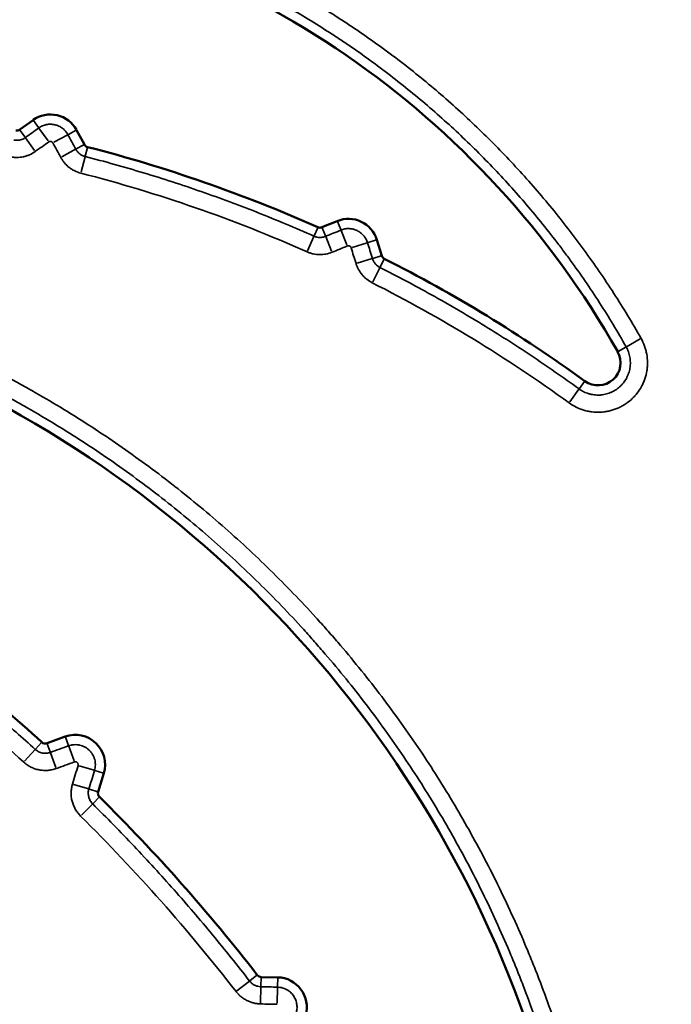
# Model space of a CAD drawing. Units: millimetres. Extents: x 0 to 20100, y 0 to 18597.
# Drawn here: x 16229 to 16341, y 13604 to 13773 of the extents above; entities that cross this region are included whole.
import ezdxf

# ---------------------------------------------------------------- set-up
doc = ezdxf.new("R2010")
doc.units = ezdxf.units.MM
doc.layers.add('MD_Visible', color=7, linetype='Continuous', lineweight=50)
doc.layers.add('MD_Visible Narrow', color=7, linetype='Continuous', lineweight=35)
doc.dimstyles.new('DİLARA 5', dxfattribs={"dimtxt": 250, "dimasz": 100, "dimexe": 0, "dimexo": 100, "dimgap": 50, "dimtad": 2, "dimdec": 0, "dimlfac": 0.1, "dimrnd": 5, "dimtxsty": 'Standard', "dimcen": 0, "dimse1": 1, "dimse2": 1, "dimclrd": 256, "dimadec": 0, "dimazin": 0, "dimtfac": 1, "dimtdec": 0, "dimtix": 1, "dimtmove": 0, "dimatfit": 3, "dimfxl": 1, "dimarcsym": 0})

# ---------------------------------------------------------------- blocks, each defined once
blk = doc.blocks.new('CustomObjectsInViewport6_0')
at = {"layer": 'MD_Visible', "extrusion": (0, 1, 0)}
for p, q in [((16231.02, 13755.88), (16228.7, 13754.23)), ((16239.84, 13751.66), (16238.48, 13754.16)), ((16283.39, 13738.49), (16280.75, 13737.41)), ((16291.04, 13732.53), (16290.21, 13735.25)), ((16233.41, 13648.59), (16236.56, 13649.73)), ((16243.19, 13643.44), (16242.23, 13640.23)), ((16270.29, 13608.35), (16273.14, 13608.28))]:
    blk.add_line(p, q, dxfattribs=at)
at = {"layer": 'MD_Visible', "extrusion": (6.86239e-16, -2.68128e-42, -1)}
blk.add_arc((-16197.49, 13639.97), 154.23, 46.7261, 150.4595, dxfattribs=at)
at = {"layer": 'MD_Visible', "extrusion": (6.86239e-16, -2.53918e-42, -1)}
for centre, radius, start, end in [((-16233.99, 13751.72), 5.12, 54.5228, 151.4758), ((-16228.19, 13754.95), 0.885, 234.5228, 281.5622)]:
    blk.add_arc(centre, radius, start, end, dxfattribs=at)
at = {"layer": 'MD_Visible', "extrusion": (6.86239e-16, 1.29717e-42, -1)}
for centre, radius, start, end in [((-16240.62, 13752.08), 0.885, 284.4365, 331.4758), ((-16177.22, 13505.83), 253.4, 104.4365, 113.9431)]:
    blk.add_arc(centre, radius, start, end, dxfattribs=at)
at = {"layer": 'MD_Visible', "extrusion": (6.86239e-16, -1.87788e-42, -1)}
for centre, radius, start, end in [((-16285.32, 13733.75), 5.12, 67.8246, 162.9227), ((-16280.42, 13738.23), 0.885, 247.8246, 293.9431)]:
    blk.add_arc(centre, radius, start, end, dxfattribs=at)
at = {"layer": 'MD_Visible', "extrusion": (6.86239e-16, 2.16243e-42, -1)}
for centre, radius, start, end in [((-16291.89, 13732.79), 0.885, 296.8043, 342.9227), ((-16177.22, 13505.83), 253.4, 116.8043, 125.9562)]:
    blk.add_arc(centre, radius, start, end, dxfattribs=at)
at = {"layer": 'MD_Visible'}
for centre, radius, start, end in [((16133.03, 13536.71), 193.72, 354.9041, 99.4529), ((16020.74, 13415.54), 315.03, 47.7603, 54.2658), ((16233.11, 13649.42), 0.885, 227.7603, 289.7851), ((16238.29, 13644.91), 5.12, 343.245, 109.7851), ((16243.07, 13639.98), 0.885, 163.245, 225.2698), ((16020.74, 13415.54), 315.03, 37.8153, 45.2698), ((16270.31, 13609.23), 0.885, 217.8153, 268.6322), ((16273.02, 13603.17), 5.12, 344.6463, 88.6322)]:
    blk.add_arc(centre, radius, start, end, dxfattribs=at)
at = {"layer": 'MD_Visible', "extrusion": (6.86239e-16, 2.30431e-42, -1)}
blk.add_arc((-16328.29, 13714.09), 3.88, 150.4595, 305.9562, dxfattribs=at)
at = {"layer": 'MD_Visible Narrow', "extrusion": (0, 1, 0)}
for p, q in [((16231.07, 13755.81), (16231.94, 13754.58)), ((16228.75, 13754.16), (16229.63, 13752.93)), ((16233.59, 13752.28), (16232.02, 13754.48)), ((16238.41, 13754.12), (16237.08, 13753.4)), ((16229.7, 13752.83), (16231.27, 13750.63)), ((16234.59, 13752.05), (16236.97, 13753.34)), ((16235.95, 13749.55), (16238.33, 13750.84)), ((16239.77, 13751.62), (16238.44, 13750.9)), ((16240.38, 13751.15), (16240, 13749.68)), ((16239.29, 13746.94), (16239.97, 13749.56)), ((16283.42, 13738.41), (16283.99, 13737.01)), ((16280.03, 13737.35), (16279.41, 13735.97)), ((16280.78, 13737.33), (16281.35, 13735.94)), ((16285.06, 13734.39), (16284.04, 13736.89)), ((16278.26, 13733.38), (16279.36, 13735.85)), ((16282.42, 13733.32), (16281.4, 13735.82)), ((16290.13, 13735.23), (16288.68, 13734.78)), ((16285.98, 13733.95), (16288.56, 13734.75)), ((16286.82, 13731.23), (16289.4, 13732.02)), ((16290.96, 13732.51), (16289.52, 13732.06)), ((16291.45, 13731.93), (16290.77, 13730.58)), ((16289.5, 13728.05), (16290.72, 13730.46)), ((16335.52, 13718.19), (16333.17, 13716.85)), ((16331.74, 13716.05), (16333.06, 13716.79)), ((16323.41, 13707.37), (16325, 13709.55)), ((16325.96, 13710.88), (16325.07, 13709.66)), ((16232.46, 13648.71), (16231.44, 13647.59)), ((16233.44, 13648.51), (16233.95, 13647.09)), ((16236.59, 13649.65), (16237.1, 13648.23)), ((16231.36, 13647.49), (16229.54, 13645.49)), ((16233.99, 13646.97), (16234.91, 13644.43)), ((16237.15, 13648.11), (16238.06, 13645.56)), ((16241.54, 13643.93), (16238.96, 13644.71)), ((16243.11, 13643.46), (16241.67, 13643.9)), ((16240.58, 13640.73), (16237.99, 13641.51)), ((16242.15, 13640.25), (16240.7, 13640.69)), ((16242.39, 13639.29), (16241.33, 13638.21)), ((16241.24, 13638.12), (16239.34, 13636.2)), ((16269.55, 13608.64), (16268.35, 13607.71)), ((16270.29, 13608.27), (16270.25, 13606.76)), ((16273.14, 13608.2), (16273.1, 13606.69)), ((16268.25, 13607.64), (16266.12, 13605.98)), ((16270.25, 13606.63), (16270.19, 13603.93)), ((16273.1, 13606.56), (16273.04, 13603.86))]:
    blk.add_line(p, q, dxfattribs=at)
at = {"layer": 'MD_Visible Narrow'}
for points, knots in [([(16088.59, 13755.63), (16090.79, 13757.7), (16093.04, 13759.7), (16097.64, 13763.56), (16099.98, 13765.42), (16104.76, 13768.99), (16109.64, 13772.42), (16114.7, 13775.58), (16119.85, 13778.59), (16122.47, 13780.03), (16126.48, 13782.08), (16127.83, 13782.74), (16129.86, 13783.72), (16130.89, 13784.19), (16131.92, 13784.66), (16132.61, 13784.97), (16132.95, 13785.13), (16136.06, 13786.5), (16138.85, 13787.64), (16144.46, 13789.74), (16147.29, 13790.72), (16152.99, 13792.49), (16158.73, 13794.11), (16164.55, 13795.4), (16170.41, 13796.53), (16173.36, 13797.01), (16177.82, 13797.61), (16179.32, 13797.79), (16181.56, 13798.03), (16182.69, 13798.14), (16183.81, 13798.24), (16184.57, 13798.3), (16184.94, 13798.33), (16188.33, 13798.59), (16191.34, 13798.74), (16197.33, 13798.85), (16200.32, 13798.83), (16206.28, 13798.61), (16212.23, 13798.22), (16218.15, 13797.51), (16224.06, 13796.62), (16227, 13796.09), (16231.41, 13795.17), (16232.88, 13794.84), (16235.08, 13794.32), (16236.17, 13794.05), (16237.27, 13793.77), (16238, 13793.57), (16238.37, 13793.48), (16241.65, 13792.6), (16244.53, 13791.73), (16250.22, 13789.85), (16253.03, 13788.83), (16258.58, 13786.64), (16264.06, 13784.3), (16269.41, 13781.65), (16274.68, 13778.85), (16277.28, 13777.37), (16281.13, 13775.03), (16282.41, 13774.24), (16284.3, 13773.01), (16284.93, 13772.6), (16286.19, 13771.76), (16286.82, 13771.34), (16289.93, 13769.2), (16292.36, 13767.43), (16297.1, 13763.76), (16299.41, 13761.86), (16303.91, 13757.95), (16308.3, 13753.92), (16312.46, 13749.64), (16316.5, 13745.24), (16318.46, 13742.98), (16321.32, 13739.5), (16322.25, 13738.32), (16323.63, 13736.53), (16324.09, 13735.93), (16324.77, 13735.03), (16325, 13734.72), (16325.45, 13734.12), (16325.67, 13733.81), (16327.67, 13731.06), (16331.09, 13726.09), (16334.21, 13720.92), (16335.7, 13718.29)], [0, 0, 0, 0, 0.03125, 0.03125, 0.0625, 0.0625, 0.09375, 0.125, 0.125, 0.15625, 0.15625, 0.171875, 0.171875, 0.179687, 0.183594, 0.183594, 0.1875, 0.1875, 0.21875, 0.21875, 0.25, 0.25, 0.28125, 0.3125, 0.3125, 0.34375, 0.34375, 0.359375, 0.359375, 0.367187, 0.371094, 0.371094, 0.375, 0.375, 0.40625, 0.40625, 0.4375, 0.4375, 0.46875, 0.5, 0.5, 0.53125, 0.53125, 0.546875, 0.546875, 0.554687, 0.558594, 0.558594, 0.5625, 0.5625, 0.59375, 0.59375, 0.625, 0.625, 0.65625, 0.6875, 0.6875, 0.71875, 0.71875, 0.734375, 0.734375, 0.742187, 0.742187, 0.75, 0.75, 0.78125, 0.78125, 0.8125, 0.8125, 0.84375, 0.875, 0.875, 0.90625, 0.90625, 0.921875, 0.921875, 0.929687, 0.929687, 0.933594, 0.933594, 0.9375, 0.9375, 0.96875, 1, 1, 1, 1]), ([(16333.13, 13716.83), (16331.67, 13719.41), (16328.61, 13724.48), (16325.26, 13729.36), (16323.3, 13732.05), (16323.08, 13732.35), (16322.64, 13732.94), (16322.42, 13733.24), (16321.75, 13734.13), (16320.41, 13735.89), (16319.03, 13737.62), (16316.23, 13741.04), (16314.31, 13743.26), (16310.35, 13747.57), (16306.28, 13751.76), (16301.97, 13755.72), (16297.56, 13759.56), (16295.3, 13761.41), (16290.65, 13765.01), (16288.27, 13766.75), (16285.22, 13768.85), (16284.61, 13769.26), (16283.38, 13770.08), (16281.52, 13771.3), (16279.65, 13772.47), (16275.88, 13774.77), (16273.33, 13776.22), (16268.16, 13778.97), (16262.92, 13781.57), (16257.55, 13783.87), (16252.11, 13786.02), (16249.36, 13787.02), (16243.78, 13788.87), (16240.96, 13789.72), (16237.39, 13790.68), (16236.67, 13790.87), (16235.23, 13791.24), (16234.52, 13791.41), (16232.36, 13791.93), (16230.93, 13792.25), (16226.61, 13793.16), (16223.72, 13793.68), (16217.93, 13794.55), (16212.13, 13795.27), (16206.3, 13795.65), (16200.45, 13795.87), (16197.52, 13795.9), (16191.65, 13795.79), (16188.7, 13795.65), (16185.38, 13795.4), (16185.01, 13795.37), (16184.27, 13795.31), (16183.17, 13795.22), (16180.59, 13794.97), (16178.4, 13794.71), (16174.02, 13794.12), (16171.13, 13793.65), (16165.38, 13792.56), (16159.67, 13791.3), (16154.04, 13789.72), (16148.45, 13787.99), (16145.68, 13787.04), (16140.17, 13784.98), (16137.44, 13783.87), (16134.39, 13782.53), (16134.05, 13782.38), (16133.38, 13782.08), (16132.37, 13781.62), (16130.02, 13780.53), (16126.7, 13778.9), (16124.08, 13777.51), (16122.13, 13776.45), (16121.48, 13776.09), (16120.19, 13775.36), (16119.55, 13774.99), (16116.35, 13773.13), (16113.85, 13771.57), (16108.93, 13768.31), (16104.12, 13764.92), (16099.5, 13761.26), (16094.98, 13757.47), (16092.78, 13755.51), (16090.62, 13753.48)], [0, 0, 0, 0, 0.03125, 0.0625, 0.0625, 0.066406, 0.066406, 0.070312, 0.070312, 0.078125, 0.09375, 0.09375, 0.125, 0.125, 0.15625, 0.1875, 0.1875, 0.21875, 0.21875, 0.25, 0.25, 0.257812, 0.257812, 0.265625, 0.28125, 0.28125, 0.3125, 0.3125, 0.34375, 0.375, 0.375, 0.40625, 0.40625, 0.4375, 0.4375, 0.445312, 0.445312, 0.453125, 0.453125, 0.46875, 0.46875, 0.5, 0.5, 0.53125, 0.5625, 0.5625, 0.59375, 0.59375, 0.625, 0.625, 0.628906, 0.628906, 0.632812, 0.640625, 0.65625, 0.65625, 0.6875, 0.6875, 0.71875, 0.75, 0.75, 0.78125, 0.78125, 0.8125, 0.8125, 0.816406, 0.816406, 0.820312, 0.828125, 0.84375, 0.859375, 0.859375, 0.867187, 0.867187, 0.875, 0.875, 0.90625, 0.90625, 0.9375, 0.96875, 0.96875, 1, 1, 1, 1]), ([(16231.99, 13754.52), (16232.19, 13754.66), (16232.4, 13754.78), (16232.73, 13754.92), (16232.85, 13754.96), (16233.02, 13755.02), (16233.08, 13755.03), (16233.2, 13755.06), (16233.26, 13755.08), (16233.56, 13755.14), (16233.8, 13755.16), (16234.1, 13755.15), (16234.16, 13755.15), (16234.28, 13755.14), (16234.34, 13755.14), (16234.52, 13755.11), (16234.76, 13755.07), (16234.99, 13755.01), (16235.17, 13754.95), (16235.22, 13754.92), (16235.34, 13754.88), (16235.39, 13754.85), (16235.67, 13754.73), (16235.87, 13754.6), (16236.11, 13754.42), (16236.16, 13754.38), (16236.25, 13754.3), (16236.3, 13754.26), (16236.43, 13754.13), (16236.52, 13754.05), (16236.75, 13753.77), (16236.89, 13753.57), (16237.01, 13753.36)], [0, 0, 0, 0, 0.125, 0.125, 0.1875, 0.1875, 0.21875, 0.21875, 0.25, 0.25, 0.375, 0.375, 0.40625, 0.40625, 0.4375, 0.4375, 0.5, 0.5625, 0.5625, 0.59375, 0.59375, 0.625, 0.625, 0.75, 0.75, 0.78125, 0.78125, 0.8125, 0.8125, 0.875, 0.875, 1, 1, 1, 1]), ([(16227.67, 13752.44), (16227.76, 13752.42), (16227.85, 13752.41), (16228.02, 13752.39), (16228.11, 13752.39), (16228.38, 13752.39), (16228.55, 13752.41), (16228.76, 13752.45), (16228.81, 13752.46), (16228.89, 13752.49), (16228.93, 13752.5), (16229.06, 13752.54), (16229.14, 13752.57), (16229.38, 13752.68), (16229.53, 13752.76), (16229.68, 13752.87)], [0, 0, 0, 0, 0.125, 0.125, 0.25, 0.25, 0.5, 0.5, 0.5625, 0.5625, 0.625, 0.625, 0.75, 0.75, 1, 1, 1, 1]), ([(16234.41, 13751.95), (16234.39, 13751.98), (16234.38, 13752.01), (16234.33, 13752.06), (16234.31, 13752.08), (16234.25, 13752.12), (16234.22, 13752.14), (16234.18, 13752.16), (16234.16, 13752.17), (16234.13, 13752.18), (16234.1, 13752.19), (16234.06, 13752.19), (16234.03, 13752.2), (16234.01, 13752.2), (16233.96, 13752.2), (16233.93, 13752.2), (16233.86, 13752.18), (16233.83, 13752.17), (16233.76, 13752.15), (16233.73, 13752.13), (16233.71, 13752.11)], [0, 0, 0, 0, 0.125, 0.125, 0.25, 0.25, 0.375, 0.375, 0.4375, 0.4375, 0.5, 0.5625, 0.5625, 0.625, 0.625, 0.75, 0.75, 0.875, 0.875, 1, 1, 1, 1]), ([(16231.39, 13750.46), (16231.08, 13750.24), (16230.75, 13750.05), (16230.24, 13749.83), (16230.06, 13749.76), (16229.79, 13749.67), (16229.7, 13749.65), (16229.52, 13749.6), (16229.43, 13749.57), (16228.96, 13749.48), (16228.59, 13749.44), (16228.12, 13749.43), (16228.03, 13749.44), (16227.84, 13749.45), (16227.74, 13749.45), (16227.46, 13749.48), (16227.27, 13749.51), (16227.08, 13749.55)], [0, 0, 0, 0, 0.25, 0.25, 0.375, 0.375, 0.4375, 0.4375, 0.5, 0.5, 0.75, 0.75, 0.8125, 0.8125, 0.875, 0.875, 1, 1, 1, 1]), ([(16238.36, 13750.86), (16238.41, 13750.78), (16238.45, 13750.71), (16238.55, 13750.56), (16238.61, 13750.49), (16238.78, 13750.29), (16238.9, 13750.17), (16239.08, 13750.04), (16239.11, 13750.01), (16239.18, 13749.96), (16239.22, 13749.93), (16239.33, 13749.86), (16239.41, 13749.82), (16239.64, 13749.71), (16239.81, 13749.65), (16239.98, 13749.6)], [0, 0, 0, 0, 0.125, 0.125, 0.25, 0.25, 0.5, 0.5, 0.5625, 0.5625, 0.625, 0.625, 0.75, 0.75, 1, 1, 1, 1]), ([(16239.24, 13746.74), (16238.87, 13746.83), (16238.52, 13746.97), (16238.01, 13747.21), (16237.85, 13747.31), (16237.61, 13747.46), (16237.53, 13747.51), (16237.37, 13747.62), (16237.3, 13747.67), (16236.93, 13747.96), (16236.66, 13748.22), (16236.35, 13748.58), (16236.29, 13748.66), (16236.18, 13748.81), (16236.12, 13748.88), (16235.96, 13749.12), (16235.86, 13749.28), (16235.77, 13749.45)], [0, 0, 0, 0, 0.25, 0.25, 0.375, 0.375, 0.4375, 0.4375, 0.5, 0.5, 0.75, 0.75, 0.8125, 0.8125, 0.875, 0.875, 1, 1, 1, 1]), ([(16239.98, 13749.6), (16241.66, 13749.17), (16243.35, 13748.72), (16246.7, 13747.78), (16248.37, 13747.29), (16253.37, 13745.78), (16256.68, 13744.71), (16261.6, 13742.99), (16263.24, 13742.4), (16265.69, 13741.49), (16266.5, 13741.19), (16268.13, 13740.56), (16268.94, 13740.25), (16272.99, 13738.65), (16276.2, 13737.3), (16279.38, 13735.89)], [0, 0, 0, 0, 0.125, 0.125, 0.25, 0.25, 0.5, 0.5, 0.625, 0.625, 0.6875, 0.6875, 0.75, 0.75, 1, 1, 1, 1]), ([(16284.02, 13736.93), (16284.24, 13737.02), (16284.47, 13737.09), (16284.82, 13737.15), (16284.94, 13737.17), (16285.18, 13737.19), (16285.3, 13737.19), (16285.65, 13737.18), (16285.89, 13737.15), (16286.18, 13737.08), (16286.24, 13737.06), (16286.35, 13737.03), (16286.41, 13737.01), (16286.58, 13736.95), (16286.79, 13736.86), (16287, 13736.75), (16287.21, 13736.62), (16287.31, 13736.56), (16287.59, 13736.34), (16287.76, 13736.18), (16287.96, 13735.95), (16288, 13735.91), (16288.07, 13735.81), (16288.1, 13735.76), (16288.21, 13735.62), (16288.27, 13735.52), (16288.44, 13735.21), (16288.53, 13734.99), (16288.6, 13734.76)], [0, 0, 0, 0, 0.125, 0.125, 0.1875, 0.1875, 0.25, 0.25, 0.375, 0.375, 0.40625, 0.40625, 0.4375, 0.4375, 0.5, 0.5625, 0.5625, 0.625, 0.625, 0.75, 0.75, 0.78125, 0.78125, 0.8125, 0.8125, 0.875, 0.875, 1, 1, 1, 1]), ([(16100.45, 13732.37), (16104.21, 13733), (16107.96, 13733.51), (16115.46, 13734.32), (16119.21, 13734.62), (16126.71, 13735), (16134.21, 13735.17), (16141.71, 13734.91), (16149.21, 13734.44), (16152.96, 13734.1), (16158.58, 13733.42), (16160.46, 13733.17), (16163.27, 13732.75), (16164.67, 13732.53), (16166.08, 13732.29), (16167.02, 13732.13), (16167.49, 13732.05), (16171.7, 13731.3), (16175.4, 13730.52), (16182.74, 13728.77), (16186.37, 13727.79), (16193.56, 13725.64), (16200.69, 13723.28), (16207.67, 13720.52), (16214.57, 13717.57), (16217.99, 13715.99), (16223.07, 13713.46), (16224.75, 13712.6), (16227.26, 13711.26), (16228.09, 13710.8), (16229.34, 13710.11), (16229.75, 13709.88), (16230.58, 13709.42), (16231, 13709.18), (16234.71, 13707.06), (16237.94, 13705.09), (16244.26, 13700.99), (16247.35, 13698.85), (16253.41, 13694.41), (16259.32, 13689.8), (16264.98, 13684.86), (16270.5, 13679.75), (16273.19, 13677.12), (16277.12, 13673.04), (16278.42, 13671.66), (16280.33, 13669.55), (16280.97, 13668.84), (16282.23, 13667.42), (16282.85, 13666.7), (16285.94, 13663.11), (16288.32, 13660.17), (16292.9, 13654.18), (16295.1, 13651.13), (16299.31, 13644.92), (16303.34, 13638.59), (16307.01, 13632.04), (16310.5, 13625.38), (16312.15, 13621.99), (16314.49, 13616.83), (16315.25, 13615.09), (16316.17, 13612.9), (16316.35, 13612.46), (16316.71, 13611.58), (16316.89, 13611.14), (16317.42, 13609.82), (16317.77, 13608.94), (16319.48, 13604.51), (16320.73, 13600.95), (16323.04, 13593.78), (16324.08, 13590.17), (16325.97, 13582.9), (16326.81, 13579.25), (16328.28, 13571.89), (16328.91, 13568.19), (16329.96, 13560.74), (16330.38, 13556.99), (16330.85, 13551.34), (16330.98, 13549.45), (16331.14, 13546.6), (16331.19, 13545.65), (16331.26, 13543.75), (16331.29, 13542.8), (16331.42, 13538.05), (16331.4, 13530.46), (16330.94, 13522.88), (16330.6, 13519.09)], [0, 0, 0, 0, 0.03125, 0.03125, 0.0625, 0.0625, 0.09375, 0.125, 0.125, 0.15625, 0.15625, 0.171875, 0.171875, 0.179687, 0.183594, 0.183594, 0.1875, 0.1875, 0.21875, 0.21875, 0.25, 0.25, 0.28125, 0.3125, 0.3125, 0.34375, 0.34375, 0.359375, 0.359375, 0.367187, 0.367187, 0.371094, 0.371094, 0.375, 0.375, 0.40625, 0.40625, 0.4375, 0.4375, 0.46875, 0.5, 0.5, 0.53125, 0.53125, 0.546875, 0.546875, 0.554687, 0.554687, 0.5625, 0.5625, 0.59375, 0.59375, 0.625, 0.625, 0.65625, 0.6875, 0.6875, 0.71875, 0.71875, 0.734375, 0.734375, 0.738281, 0.738281, 0.742187, 0.742187, 0.75, 0.75, 0.78125, 0.78125, 0.8125, 0.8125, 0.84375, 0.84375, 0.875, 0.875, 0.90625, 0.90625, 0.921875, 0.921875, 0.929687, 0.929687, 0.9375, 0.9375, 0.96875, 1, 1, 1, 1]), ([(16279.38, 13735.89), (16279.46, 13735.85), (16279.54, 13735.82), (16279.7, 13735.77), (16279.79, 13735.75), (16280.04, 13735.69), (16280.21, 13735.67), (16280.42, 13735.67), (16280.47, 13735.67), (16280.55, 13735.67), (16280.59, 13735.67), (16280.72, 13735.68), (16280.81, 13735.7), (16281.06, 13735.74), (16281.23, 13735.79), (16281.39, 13735.86)], [0, 0, 0, 0, 0.125, 0.125, 0.25, 0.25, 0.5, 0.5, 0.5625, 0.5625, 0.625, 0.625, 0.75, 0.75, 1, 1, 1, 1]), ([(16285.78, 13733.89), (16285.77, 13733.92), (16285.76, 13733.95), (16285.73, 13734.01), (16285.71, 13734.04), (16285.66, 13734.09), (16285.64, 13734.11), (16285.6, 13734.14), (16285.58, 13734.15), (16285.56, 13734.17), (16285.54, 13734.18), (16285.5, 13734.2), (16285.46, 13734.21), (16285.4, 13734.23), (16285.37, 13734.23), (16285.3, 13734.23), (16285.27, 13734.23), (16285.2, 13734.22), (16285.17, 13734.21), (16285.14, 13734.2)], [0, 0, 0, 0, 0.125, 0.125, 0.25, 0.25, 0.375, 0.375, 0.4375, 0.4375, 0.5, 0.5, 0.625, 0.625, 0.75, 0.75, 0.875, 0.875, 1, 1, 1, 1]), ([(16327.66, 13519.35), (16327.99, 13523.08), (16328.44, 13530.55), (16328.46, 13538.02), (16328.34, 13542.69), (16328.3, 13544.09), (16328.23, 13545.49), (16328.19, 13546.43), (16328.17, 13546.9), (16328.04, 13549.23), (16327.91, 13551.09), (16327.45, 13556.66), (16327.03, 13560.35), (16326, 13567.68), (16325.38, 13571.32), (16323.93, 13578.56), (16323.11, 13582.16), (16321.25, 13589.31), (16320.22, 13592.86), (16317.96, 13599.92), (16316.72, 13603.43), (16315.05, 13607.78), (16314.71, 13608.65), (16314.18, 13609.95), (16314.01, 13610.39), (16313.65, 13611.25), (16312.76, 13613.41), (16311.83, 13615.55), (16309.53, 13620.64), (16307.9, 13623.97), (16304.47, 13630.53), (16300.86, 13636.98), (16296.9, 13643.21), (16292.76, 13649.33), (16290.6, 13652.33), (16286.1, 13658.22), (16283.76, 13661.12), (16280.72, 13664.66), (16280.1, 13665.36), (16278.86, 13666.77), (16278.24, 13667.46), (16276.35, 13669.54), (16275.08, 13670.9), (16271.21, 13674.92), (16268.56, 13677.51), (16263.13, 13682.54), (16257.58, 13687.41), (16251.75, 13691.95), (16245.8, 13696.33), (16242.76, 13698.43), (16236.54, 13702.48), (16233.36, 13704.42), (16229.71, 13706.51), (16229.31, 13706.74), (16228.49, 13707.2), (16228.08, 13707.43), (16226.86, 13708.11), (16226.04, 13708.56), (16223.57, 13709.88), (16221.91, 13710.73), (16216.92, 13713.22), (16213.56, 13714.78), (16206.76, 13717.7), (16199.9, 13720.42), (16192.89, 13722.75), (16185.81, 13724.88), (16182.24, 13725.85), (16175.02, 13727.58), (16171.38, 13728.35), (16166.77, 13729.18), (16165.85, 13729.34), (16164, 13729.64), (16163.08, 13729.79), (16160.31, 13730.21), (16158.45, 13730.46), (16155.67, 13730.8), (16154.74, 13730.9), (16152.88, 13731.1), (16151.94, 13731.19), (16149.15, 13731.45), (16147.29, 13731.6), (16141.71, 13731.95), (16137.99, 13732.08), (16130.56, 13732.13), (16126.85, 13732.05), (16119.43, 13731.67), (16115.73, 13731.38), (16108.33, 13730.58), (16104.63, 13730.07), (16100.94, 13729.46)], [0, 0, 0, 0, 0.03125, 0.0625, 0.0625, 0.070313, 0.074219, 0.074219, 0.078125, 0.078125, 0.09375, 0.09375, 0.125, 0.125, 0.15625, 0.15625, 0.1875, 0.1875, 0.21875, 0.21875, 0.25, 0.25, 0.257813, 0.257813, 0.261719, 0.261719, 0.265625, 0.28125, 0.28125, 0.3125, 0.3125, 0.34375, 0.375, 0.375, 0.40625, 0.40625, 0.4375, 0.4375, 0.445313, 0.445313, 0.453125, 0.453125, 0.46875, 0.46875, 0.5, 0.5, 0.53125, 0.5625, 0.5625, 0.59375, 0.59375, 0.625, 0.625, 0.628906, 0.628906, 0.632813, 0.632813, 0.640625, 0.640625, 0.65625, 0.65625, 0.6875, 0.6875, 0.71875, 0.75, 0.75, 0.78125, 0.78125, 0.8125, 0.8125, 0.820313, 0.820313, 0.828125, 0.828125, 0.84375, 0.84375, 0.851563, 0.851563, 0.859375, 0.859375, 0.875, 0.875, 0.90625, 0.90625, 0.9375, 0.9375, 0.96875, 0.96875, 1, 1, 1, 1]), ([(16282.5, 13733.12), (16282.16, 13732.98), (16281.8, 13732.88), (16281.26, 13732.77), (16281.08, 13732.75), (16280.8, 13732.73), (16280.71, 13732.72), (16280.52, 13732.71), (16280.43, 13732.71), (16279.96, 13732.72), (16279.6, 13732.76), (16279.15, 13732.86), (16279.06, 13732.88), (16278.88, 13732.93), (16278.79, 13732.96), (16278.52, 13733.05), (16278.35, 13733.11), (16278.18, 13733.19)], [0, 0, 0, 0, 0.25, 0.25, 0.375, 0.375, 0.4375, 0.4375, 0.5, 0.5, 0.75, 0.75, 0.8125, 0.8125, 0.875, 0.875, 1, 1, 1, 1]), ([(16289.44, 13732.04), (16289.47, 13731.95), (16289.5, 13731.87), (16289.56, 13731.71), (16289.6, 13731.64), (16289.72, 13731.41), (16289.82, 13731.27), (16289.96, 13731.1), (16289.99, 13731.07), (16290.05, 13731.01), (16290.08, 13730.98), (16290.17, 13730.89), (16290.23, 13730.83), (16290.44, 13730.67), (16290.58, 13730.58), (16290.73, 13730.5)], [0, 0, 0, 0, 0.125, 0.125, 0.25, 0.25, 0.5, 0.5, 0.5625, 0.5625, 0.625, 0.625, 0.75, 0.75, 1, 1, 1, 1]), ([(16289.4, 13727.87), (16289.07, 13728.03), (16288.76, 13728.23), (16288.33, 13728.57), (16288.19, 13728.7), (16287.99, 13728.89), (16287.92, 13728.96), (16287.79, 13729.09), (16287.73, 13729.16), (16287.43, 13729.52), (16287.23, 13729.82), (16287.01, 13730.22), (16286.96, 13730.31), (16286.88, 13730.47), (16286.84, 13730.56), (16286.73, 13730.82), (16286.67, 13730.99), (16286.62, 13731.17)], [0, 0, 0, 0, 0.25, 0.25, 0.375, 0.375, 0.4375, 0.4375, 0.5, 0.5, 0.75, 0.75, 0.8125, 0.8125, 0.875, 0.875, 1, 1, 1, 1]), ([(16290.73, 13730.5), (16292.23, 13729.75), (16293.72, 13728.98), (16296.68, 13727.4), (16298.15, 13726.6), (16302.54, 13724.16), (16305.44, 13722.47), (16311.15, 13718.99), (16313.98, 13717.19), (16319.56, 13713.47), (16322.31, 13711.56), (16325.03, 13709.59)], [0, 0, 0, 0, 0.125, 0.125, 0.25, 0.25, 0.5, 0.5, 0.75, 0.75, 1, 1, 1, 1]), ([(16335.7, 13718.29), (16335.94, 13717.87), (16336.14, 13717.43), (16336.39, 13716.75), (16336.46, 13716.52), (16336.58, 13716.06), (16336.63, 13715.82), (16336.76, 13715.11), (16336.81, 13714.63), (16336.81, 13713.91), (16336.8, 13713.67), (16336.77, 13713.31), (16336.76, 13713.19), (16336.73, 13712.95), (16336.72, 13712.83), (16336.62, 13712.23), (16336.5, 13711.76), (16336.26, 13711.08), (16336.18, 13710.86), (16336.03, 13710.53), (16335.98, 13710.42), (16335.87, 13710.2), (16335.82, 13710.1), (16335.52, 13709.56), (16335.26, 13709.16), (16334.81, 13708.6), (16334.65, 13708.42), (16334.4, 13708.16), (16334.32, 13708.07), (16334.15, 13707.9), (16334.06, 13707.82), (16333.6, 13707.42), (16333.22, 13707.13), (16332.61, 13706.75), (16332.4, 13706.63), (16332.08, 13706.46), (16331.97, 13706.41), (16331.75, 13706.31), (16331.64, 13706.26), (16331.08, 13706.03), (16330.62, 13705.88), (16329.92, 13705.73), (16329.68, 13705.68), (16329.33, 13705.64), (16329.21, 13705.62), (16328.96, 13705.6), (16328.84, 13705.59), (16328.24, 13705.56), (16327.76, 13705.58), (16327.04, 13705.66), (16326.81, 13705.7), (16326.45, 13705.77), (16326.33, 13705.8), (16326.1, 13705.86), (16325.98, 13705.89), (16325.4, 13706.06), (16324.95, 13706.24), (16324.1, 13706.66), (16323.68, 13706.91), (16323.29, 13707.2)], [0, 0, 0, 0, 0.0625, 0.0625, 0.09375, 0.09375, 0.125, 0.125, 0.1875, 0.1875, 0.21875, 0.21875, 0.234375, 0.234375, 0.25, 0.25, 0.3125, 0.3125, 0.34375, 0.34375, 0.359375, 0.359375, 0.375, 0.375, 0.4375, 0.4375, 0.46875, 0.46875, 0.484375, 0.484375, 0.5, 0.5, 0.5625, 0.5625, 0.59375, 0.59375, 0.609375, 0.609375, 0.625, 0.625, 0.6875, 0.6875, 0.71875, 0.71875, 0.734375, 0.734375, 0.75, 0.75, 0.8125, 0.8125, 0.84375, 0.84375, 0.859375, 0.859375, 0.875, 0.875, 0.9375, 0.9375, 1, 1, 1, 1]), ([(16325.03, 13709.59), (16325.28, 13709.4), (16325.55, 13709.24), (16326.11, 13708.96), (16326.4, 13708.85), (16326.78, 13708.74), (16326.86, 13708.71), (16327.01, 13708.68), (16327.09, 13708.66), (16327.32, 13708.61), (16327.48, 13708.59), (16327.94, 13708.53), (16328.26, 13708.52), (16328.65, 13708.54), (16328.73, 13708.54), (16328.89, 13708.56), (16328.97, 13708.57), (16329.2, 13708.6), (16329.35, 13708.63), (16329.81, 13708.73), (16330.11, 13708.82), (16330.48, 13708.98), (16330.55, 13709.01), (16330.7, 13709.07), (16330.77, 13709.11), (16330.98, 13709.22), (16331.11, 13709.29), (16331.51, 13709.54), (16331.76, 13709.73), (16332.06, 13710), (16332.11, 13710.05), (16332.23, 13710.16), (16332.28, 13710.22), (16332.45, 13710.39), (16332.55, 13710.51), (16332.84, 13710.87), (16333.01, 13711.13), (16333.21, 13711.48), (16333.24, 13711.55), (16333.31, 13711.69), (16333.35, 13711.76), (16333.44, 13711.98), (16333.5, 13712.13), (16333.65, 13712.57), (16333.73, 13712.87), (16333.81, 13713.34), (16333.83, 13713.5), (16333.85, 13713.81), (16333.86, 13713.97), (16333.85, 13714.44), (16333.82, 13714.75), (16333.71, 13715.38), (16333.63, 13715.68), (16333.42, 13716.27), (16333.29, 13716.56), (16333.13, 13716.83)], [0, 0, 0, 0, 0.0625, 0.0625, 0.125, 0.125, 0.140625, 0.140625, 0.15625, 0.15625, 0.1875, 0.1875, 0.25, 0.25, 0.265625, 0.265625, 0.28125, 0.28125, 0.3125, 0.3125, 0.375, 0.375, 0.390625, 0.390625, 0.40625, 0.40625, 0.4375, 0.4375, 0.5, 0.5, 0.515625, 0.515625, 0.53125, 0.53125, 0.5625, 0.5625, 0.625, 0.625, 0.640625, 0.640625, 0.65625, 0.65625, 0.6875, 0.6875, 0.75, 0.75, 0.78125, 0.78125, 0.8125, 0.8125, 0.875, 0.875, 0.9375, 0.9375, 1, 1, 1, 1]), ([(16203.75, 13669.9), (16204.95, 13669.03), (16206.15, 13668.16), (16208.53, 13666.39), (16209.72, 13665.5), (16213.25, 13662.8), (16217.91, 13659.14), (16222.47, 13655.34), (16225.84, 13652.45), (16226.96, 13651.48), (16229.19, 13649.51), (16230.29, 13648.52), (16231.39, 13647.53)], [0, 0, 0, 0, 0.125, 0.125, 0.25, 0.25, 0.5, 0.75, 0.75, 0.875, 0.875, 1, 1, 1, 1]), ([(16231.39, 13647.53), (16231.47, 13647.45), (16231.57, 13647.38), (16231.76, 13647.25), (16231.86, 13647.19), (16232.06, 13647.08), (16232.17, 13647.04), (16232.39, 13646.96), (16232.5, 13646.93), (16232.73, 13646.89), (16232.84, 13646.87), (16233.07, 13646.86), (16233.19, 13646.86), (16233.42, 13646.88), (16233.53, 13646.89), (16233.76, 13646.94), (16233.87, 13646.97), (16233.98, 13647.01)], [0, 0, 0, 0, 0.125, 0.125, 0.25, 0.25, 0.375, 0.375, 0.5, 0.5, 0.625, 0.625, 0.75, 0.75, 0.875, 0.875, 1, 1, 1, 1]), ([(16237.13, 13648.15), (16237.28, 13648.2), (16237.43, 13648.24), (16237.67, 13648.29), (16237.75, 13648.31), (16237.9, 13648.33), (16237.98, 13648.34), (16238.22, 13648.35), (16238.38, 13648.35), (16238.61, 13648.34), (16238.69, 13648.33), (16238.85, 13648.31), (16238.93, 13648.29), (16239.16, 13648.24), (16239.46, 13648.16), (16239.75, 13648.03), (16239.96, 13647.92), (16240.03, 13647.88), (16240.17, 13647.8), (16240.23, 13647.75), (16240.42, 13647.61), (16240.55, 13647.51), (16240.72, 13647.35), (16240.77, 13647.29), (16240.88, 13647.18), (16240.93, 13647.12), (16241.08, 13646.93), (16241.17, 13646.8), (16241.33, 13646.53), (16241.4, 13646.39), (16241.49, 13646.17), (16241.52, 13646.1), (16241.57, 13645.95), (16241.6, 13645.87), (16241.66, 13645.64), (16241.69, 13645.49), (16241.72, 13645.25), (16241.72, 13645.17), (16241.73, 13645.01), (16241.73, 13644.93), (16241.73, 13644.7), (16241.71, 13644.54), (16241.67, 13644.23), (16241.63, 13644.07), (16241.59, 13643.92)], [0, 0, 0, 0, 0.0625, 0.0625, 0.09375, 0.09375, 0.125, 0.125, 0.1875, 0.1875, 0.21875, 0.21875, 0.25, 0.25, 0.3125, 0.375, 0.375, 0.40625, 0.40625, 0.4375, 0.4375, 0.5, 0.5, 0.53125, 0.53125, 0.5625, 0.5625, 0.625, 0.625, 0.6875, 0.6875, 0.71875, 0.71875, 0.75, 0.75, 0.8125, 0.8125, 0.84375, 0.84375, 0.875, 0.875, 0.9375, 0.9375, 1, 1, 1, 1]), ([(16234.98, 13644.23), (16234.74, 13644.15), (16234.5, 13644.08), (16234.02, 13643.98), (16233.77, 13643.94), (16233.4, 13643.91), (16233.28, 13643.91), (16233.03, 13643.91), (16232.9, 13643.91), (16232.53, 13643.93), (16232.28, 13643.96), (16231.8, 13644.06), (16231.56, 13644.12), (16231.08, 13644.29), (16230.85, 13644.38), (16230.41, 13644.61), (16230.2, 13644.73), (16229.89, 13644.94), (16229.79, 13645.02), (16229.59, 13645.17), (16229.5, 13645.26), (16229.4, 13645.34)], [0, 0, 0, 0, 0.125, 0.125, 0.25, 0.25, 0.3125, 0.3125, 0.375, 0.375, 0.5, 0.5, 0.625, 0.625, 0.75, 0.75, 0.875, 0.875, 0.9375, 0.9375, 1, 1, 1, 1]), ([(16238.76, 13644.77), (16238.77, 13644.82), (16238.78, 13644.86), (16238.78, 13644.93), (16238.78, 13644.95), (16238.77, 13644.99), (16238.77, 13645.02), (16238.75, 13645.08), (16238.73, 13645.12), (16238.7, 13645.18), (16238.69, 13645.2), (16238.66, 13645.23), (16238.64, 13645.25), (16238.61, 13645.28), (16238.59, 13645.29), (16238.56, 13645.32), (16238.54, 13645.33), (16238.48, 13645.36), (16238.44, 13645.38), (16238.37, 13645.39), (16238.35, 13645.39), (16238.31, 13645.4), (16238.28, 13645.4), (16238.24, 13645.39), (16238.22, 13645.39), (16238.17, 13645.38), (16238.15, 13645.37), (16238.13, 13645.37)], [0, 0, 0, 0, 0.125, 0.125, 0.1875, 0.1875, 0.25, 0.25, 0.375, 0.375, 0.4375, 0.4375, 0.5, 0.5, 0.5625, 0.5625, 0.625, 0.625, 0.75, 0.75, 0.8125, 0.8125, 0.875, 0.875, 0.9375, 0.9375, 1, 1, 1, 1]), ([(16239.19, 13636.06), (16239.01, 13636.23), (16238.85, 13636.42), (16238.55, 13636.81), (16238.41, 13637.02), (16238.22, 13637.34), (16238.17, 13637.45), (16238.06, 13637.68), (16238.01, 13637.79), (16237.87, 13638.14), (16237.79, 13638.37), (16237.67, 13638.85), (16237.62, 13639.1), (16237.56, 13639.6), (16237.55, 13639.85), (16237.56, 13640.34), (16237.59, 13640.59), (16237.64, 13640.96), (16237.67, 13641.08), (16237.72, 13641.32), (16237.75, 13641.45), (16237.79, 13641.57)], [0, 0, 0, 0, 0.125, 0.125, 0.25, 0.25, 0.3125, 0.3125, 0.375, 0.375, 0.5, 0.5, 0.625, 0.625, 0.75, 0.75, 0.875, 0.875, 0.9375, 0.9375, 1, 1, 1, 1]), ([(16240.62, 13640.71), (16240.59, 13640.6), (16240.56, 13640.49), (16240.52, 13640.26), (16240.51, 13640.15), (16240.51, 13639.92), (16240.51, 13639.8), (16240.54, 13639.57), (16240.56, 13639.45), (16240.62, 13639.23), (16240.65, 13639.12), (16240.74, 13638.91), (16240.79, 13638.8), (16240.91, 13638.6), (16240.97, 13638.51), (16241.11, 13638.32), (16241.19, 13638.24), (16241.27, 13638.15)], [0, 0, 0, 0, 0.125, 0.125, 0.25, 0.25, 0.375, 0.375, 0.5, 0.5, 0.625, 0.625, 0.75, 0.75, 0.875, 0.875, 1, 1, 1, 1]), ([(16241.27, 13638.15), (16242.48, 13636.96), (16243.67, 13635.75), (16246.05, 13633.32), (16247.23, 13632.1), (16250.73, 13628.4), (16253.02, 13625.89), (16256.4, 13622.08), (16257.52, 13620.8), (16259.73, 13618.22), (16260.82, 13616.92), (16264.08, 13613), (16266.2, 13610.35), (16268.29, 13607.66)], [0, 0, 0, 0, 0.125, 0.125, 0.25, 0.25, 0.5, 0.5, 0.625, 0.625, 0.75, 0.75, 1, 1, 1, 1]), ([(16268.29, 13607.66), (16268.35, 13607.59), (16268.41, 13607.51), (16268.54, 13607.38), (16268.61, 13607.31), (16268.83, 13607.13), (16268.99, 13607.03), (16269.24, 13606.9), (16269.33, 13606.86), (16269.51, 13606.8), (16269.6, 13606.77), (16269.87, 13606.7), (16270.06, 13606.68), (16270.25, 13606.67)], [0, 0, 0, 0, 0.125, 0.125, 0.25, 0.25, 0.5, 0.5, 0.625, 0.625, 0.75, 0.75, 1, 1, 1, 1]), ([(16273.1, 13606.6), (16273.23, 13606.6), (16273.36, 13606.59), (16273.56, 13606.56), (16273.62, 13606.55), (16273.75, 13606.53), (16273.81, 13606.51), (16274.13, 13606.43), (16274.37, 13606.34), (16274.66, 13606.19), (16274.72, 13606.16), (16274.83, 13606.09), (16274.88, 13606.06), (16275.05, 13605.95), (16275.15, 13605.87), (16275.35, 13605.7), (16275.44, 13605.61), (16275.57, 13605.47), (16275.62, 13605.42), (16275.7, 13605.32), (16275.74, 13605.27), (16275.93, 13605.01), (16276.06, 13604.78), (16276.22, 13604.42), (16276.27, 13604.3), (16276.34, 13604.05), (16276.37, 13603.93), (16276.42, 13603.67), (16276.44, 13603.55), (16276.46, 13603.28), (16276.46, 13603.15), (16276.44, 13602.77), (16276.4, 13602.51), (16276.34, 13602.26)], [0, 0, 0, 0, 0.0625, 0.0625, 0.09375, 0.09375, 0.125, 0.125, 0.25, 0.25, 0.28125, 0.28125, 0.3125, 0.3125, 0.375, 0.375, 0.4375, 0.4375, 0.46875, 0.46875, 0.5, 0.5, 0.625, 0.625, 0.6875, 0.6875, 0.75, 0.75, 0.8125, 0.8125, 0.875, 0.875, 1, 1, 1, 1]), ([(16270.18, 13603.72), (16269.98, 13603.72), (16269.77, 13603.74), (16269.37, 13603.79), (16269.17, 13603.83), (16268.78, 13603.93), (16268.58, 13603.99), (16268.29, 13604.1), (16268.2, 13604.14), (16268.01, 13604.22), (16267.92, 13604.26), (16267.65, 13604.4), (16267.47, 13604.5), (16267.13, 13604.72), (16266.97, 13604.84), (16266.73, 13605.04), (16266.65, 13605.1), (16266.5, 13605.24), (16266.43, 13605.31), (16266.21, 13605.53), (16266.08, 13605.69), (16265.95, 13605.85)], [0, 0, 0, 0, 0.125, 0.125, 0.25, 0.25, 0.375, 0.375, 0.4375, 0.4375, 0.5, 0.5, 0.625, 0.625, 0.75, 0.75, 0.8125, 0.8125, 0.875, 0.875, 1, 1, 1, 1])]:
    blk.add_open_spline(points, degree=3, knots=knots, dxfattribs=at)
for points in [[(16229.68, 13752.87), (16230.45, 13753.42), (16231.22, 13753.97), (16231.99, 13754.52)], [(16233.71, 13752.11), (16232.93, 13751.56), (16232.16, 13751.01), (16231.39, 13750.46)], [(16235.77, 13749.45), (16235.32, 13750.28), (16234.86, 13751.11), (16234.41, 13751.95)], [(16237.01, 13753.36), (16237.46, 13752.53), (16237.91, 13751.69), (16238.36, 13750.86)], [(16278.18, 13733.19), (16271.88, 13735.99), (16259.08, 13741.04), (16245.92, 13745.02), (16239.24, 13746.74)], [(16281.39, 13735.86), (16282.26, 13736.22), (16283.14, 13736.57), (16284.02, 13736.93)], [(16285.14, 13734.2), (16284.26, 13733.84), (16283.38, 13733.48), (16282.5, 13733.12)], [(16286.62, 13731.17), (16286.34, 13732.08), (16286.06, 13732.98), (16285.78, 13733.89)], [(16288.6, 13734.76), (16288.88, 13733.85), (16289.16, 13732.94), (16289.44, 13732.04)], [(16323.29, 13707.2), (16317.92, 13711.09), (16306.9, 13718.43), (16295.33, 13724.87), (16289.4, 13727.87)], [(16229.4, 13645.34), (16225.05, 13649.29), (16216.13, 13656.94), (16206.8, 13664.07), (16202.02, 13667.5)], [(16233.98, 13647.01), (16235.03, 13647.39), (16236.08, 13647.77), (16237.13, 13648.15)], [(16238.13, 13645.37), (16237.08, 13644.99), (16236.03, 13644.61), (16234.98, 13644.23)], [(16237.79, 13641.57), (16238.11, 13642.64), (16238.43, 13643.7), (16238.76, 13644.77)], [(16241.59, 13643.92), (16241.26, 13642.85), (16240.94, 13641.78), (16240.62, 13640.71)], [(16265.95, 13605.85), (16261.82, 13611.18), (16253.23, 13621.53), (16243.98, 13631.31), (16239.19, 13636.06)], [(16270.25, 13606.67), (16271.2, 13606.65), (16272.15, 13606.63), (16273.1, 13606.6)], [(16273.03, 13603.65), (16272.08, 13603.67), (16271.13, 13603.69), (16270.18, 13603.72)]]:
    blk.add_open_spline(points, degree=3, dxfattribs=at)
blk = doc.blocks.new('*D6')
at = {"lineweight": -2, "transparency": 16777216}
blk.add_line((13707.87, 17997.77), (13707.87, 12060.88), dxfattribs=at)
at = {"transparency": 16777216}
for points in [[(13691.21, 17997.77), (13724.54, 17997.77), (13707.87, 18097.77)], [(13691.21, 12060.88), (13724.54, 12060.88), (13707.87, 11960.88)]]:
    blk.add_solid(points, dxfattribs=at)
at = {"layer": 'Defpoints', "color": 0, "transparency": 16777216}
for p in [(17718.6, 18097.77), (13707.87, 11960.88), (19250.27, 11960.88)]:
    blk.add_point(p, dxfattribs=at)
at = {"color": 0, "transparency": 16777216, "insert": (13532.87, 15029.32), "char_height": 250, "attachment_point": 5, "rotation": 90}
blk.add_mtext('615', dxfattribs=at)
blk = doc.blocks.new('*D7')
at = {"lineweight": -2, "transparency": 16777216}
blk.add_line((14006.82, 18253.4), (19999.95, 18253.4), dxfattribs=at)
at = {"transparency": 16777216}
for points in [[(14006.82, 18270.06), (14006.82, 18236.73), (13906.82, 18253.4)], [(19999.95, 18270.06), (19999.95, 18236.73), (20099.95, 18253.4)]]:
    blk.add_solid(points, dxfattribs=at)
at = {"layer": 'Defpoints', "color": 0, "transparency": 16777216}
for p in [(20099.95, 18253.4), (20099.95, 12213.61), (13906.82, 12139.49)]:
    blk.add_point(p, dxfattribs=at)
at = {"color": 0, "transparency": 16777216, "insert": (17003.39, 18428.4), "char_height": 250, "attachment_point": 5}
blk.add_mtext('620', dxfattribs=at)

msp = doc.modelspace()

# ---------------------------------------------------------------- block references
msp.add_blockref('CustomObjectsInViewport6_0', (0, 0))

# ---------------------------------------------------------------- dimensions: what is measured, and where the dimension line sits
dim = msp.add_linear_dim(base=(20099.95, 18253.4), p1=(13906.82, 12139.49), p2=(20099.95, 12213.61), dimstyle='DİLARA 5')
dim.commit()
dim.dimension.update_dxf_attribs({"geometry": '*D7', "text_midpoint": (17003.39, 18428.4)})
dim = msp.add_linear_dim(base=(13707.87, 11960.88), p1=(17718.6, 18097.77), p2=(19250.27, 11960.88), angle=90, dimstyle='DİLARA 5')
dim.commit()
dim.dimension.update_dxf_attribs({"geometry": '*D6', "text_midpoint": (13532.87, 15029.32)})

doc.saveas('drawing.dxf')
